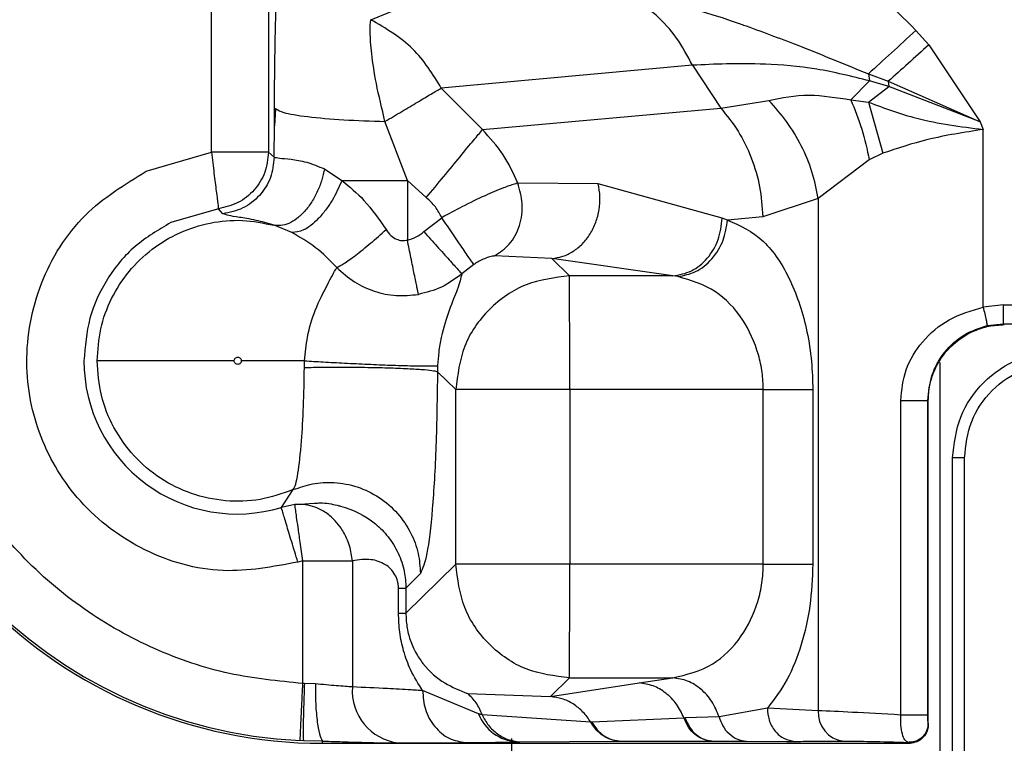
# Model space of a CAD drawing. Units: inches. Extents: x 0.3 to 16.7, y 0.3 to 10.7.
# Drawn here: x 7.2 to 7.3, y 5.9 to 5.9 of the extents above; entities that cross this region are included whole.
import ezdxf

# ---------------------------------------------------------------- set-up
doc = ezdxf.new("R2010")
doc.units = ezdxf.units.IN
doc.header["$MEASUREMENT"] = 0
doc.styles.add('SLDTEXTSTYLE0', font='TXT', dxfattribs={"width": 0.75})
doc.dimstyles.new('SLDDIMSTYLE0', dxfattribs={"dimtxt": 0.125, "dimasz": 0.13, "dimexe": 0, "dimexo": 0.0625, "dimgap": 0.03125, "dimtad": 0, "dimtih": 1, "dimtoh": 1, "dimlfac": 24, "dimrnd": 1e-09, "dimzin": 12, "dimdsep": 46, "dimtxsty": 'SLDTEXTSTYLE0', "dimsah": 1, "dimcen": 0.09, "dimadec": 0, "dimazin": 3, "dimtfac": 1, "dimtofl": 0, "dimtmove": 0, "dimatfit": 3, "dimfxl": 0, "dimfrac": 2, "dimtolj": 1, "dimtzin": 12, "dimarcsym": 0})

# ---------------------------------------------------------------- blocks, each defined once
blk = doc.blocks.new('_D')
at = {"color": 7, "linetype": 'Continuous', "lineweight": 0}
for p, q in [((8.687194702069924, 5.937053982875441), (8.687194702069924, 3.82139260757522)), ((5.317249866732607, 5.889739787366433), (5.317249866732607, 3.82139260757522)), ((5.317249866732607, 3.94639260757522), (6.993868153132421, 3.94639260757522)), ((8.687194702069924, 3.94639260757522), (7.409493145130381, 3.94639260757522))]:
    blk.add_line(p, q, dxfattribs=at)
at = {"color": 7, "linetype": 'Continuous', "lineweight": 18}
for points in [[(5.317249866732607, 3.94639260757522), (5.447249866732607, 3.92639260757522), (5.447249866732607, 3.96639260757522)], [(8.687194702069924, 3.94639260757522), (8.557194702069923, 3.96639260757522), (8.557194702069923, 3.92639260757522)]]:
    blk.add_solid(points, dxfattribs=at)
at = {"color": 7, "linetype": 'Continuous', "lineweight": 18, "insert": (6.99386815313242, 4.008307335813391), "char_height": 0.125, "attachment_point": 1, "style": 'SLDTEXTSTYLE0'}
blk.add_mtext('80.88', dxfattribs=at)

msp = doc.modelspace()

# ---------------------------------------------------------------- linework, layer by layer
at = {"color": 7, "linetype": 'Continuous', "lineweight": 25}
for p, q in [((7.234230942786237, 5.893022386259626), (7.234230953283289, 6.068822478756542)), ((7.236692082440474, 6.068822521400415), (7.236692082440652, 5.893022394665999)), ((7.241097417915558, 5.898730866879976), (7.24364976610868, 5.899773617733356)), ((7.264602266953216, 5.898268351182307), (7.26516425089837, 5.897646475367757)), ((7.26516425089837, 5.897646475367757), (7.267368800105486, 5.89433579734599)), ((7.254972548331068, 5.89676656977017), (7.244143271340546, 5.895786382732377)), ((7.254972548331068, 5.89676656977017), (7.256189077553391, 5.894921655484811)), ((7.262553986593021, 5.896396085741878), (7.26259654008306, 5.896092366491289)), ((7.262553986593021, 5.896396085741878), (7.263411612900873, 5.89607512811432)), ((7.244143271340546, 5.895786382732377), (7.245914946267035, 5.893991716455893)), ((7.261792804771453, 5.895282494509729), (7.262596551236583, 5.896092375132605)), ((7.262562448803634, 5.895176101520547), (7.263434004729999, 5.895849531770812)), ((7.263434007001854, 5.895849533539455), (7.26259654008306, 5.896092366491289)), ((7.263411604265047, 5.896075120330732), (7.267368800105473, 5.894335797345998)), ((7.263411612900873, 5.89607512811432), (7.263434007001854, 5.895849533539455)), ((7.267368800105486, 5.89433579734599), (7.263433995940719, 5.895849524920316)), ((7.236944239108972, 5.89416198975724), (7.236947555433717, 5.89492395844977)), ((7.236947563771416, 5.894923958449336), (7.237040379841653, 5.894879906470806)), ((7.236988889332712, 5.894895608589806), (7.236956019308662, 5.894162001475451)), ((7.245914946267041, 5.893991716455893), (7.256189079424481, 5.894921653427152)), ((7.256189083072242, 5.894921662188042), (7.258262592135885, 5.895251575830936)), ((7.261792804734062, 5.89528249447823), (7.262562448803634, 5.895176101520547)), ((7.262562432599323, 5.895176088912612), (7.263183335652871, 5.892977227537508)), ((7.242679675075328, 5.891800718621718), (7.241713816097976, 5.89434327139904)), ((7.267368800105486, 5.89433579734599), (7.267506383090141, 5.894000916665134)), ((7.26750638245872, 5.886344989915889), (7.267506383090141, 5.894000916665134)), ((7.231422387611867, 5.892201340789643), (7.234230942786237, 5.893022386259626)), ((7.236692082440646, 5.893022394678566), (7.236938348978136, 5.892808655678412)), ((7.263183328268171, 5.892977227536632), (7.262593443826604, 5.892692527022983)), ((7.262593443826604, 5.892692527022983), (7.260396346674841, 5.891024811782539)), ((7.23910339761664, 5.892300062093353), (7.239856957757576, 5.891800718621626)), ((7.243495354461836, 5.891061167164191), (7.242679675066101, 5.891800718621606)), ((7.242679675066101, 5.891800718621606), (7.242679679902383, 5.889235007883006)), ((7.250908091086765, 5.891657648062944), (7.24743866593415, 5.891690031568896)), ((7.25625547287953, 5.890178101167208), (7.250908091086765, 5.891657648062944)), ((7.260396346674841, 5.891024811782539), (7.258005758857035, 5.890232774325817)), ((7.260396346674841, 5.891024811782539), (7.260396348165562, 5.868949560574484)), ((7.234534429089797, 5.890583462165487), (7.232487540856345, 5.889985080239018)), ((7.234722314531142, 5.890363323546922), (7.234534417193752, 5.890583559333447)), ((7.258005758857035, 5.890232774325817), (7.256482313680324, 5.890094881063376)), ((7.237699967315769, 5.889556818628447), (7.236934096420336, 5.889871971224601)), ((7.243391872293287, 5.889594865146425), (7.244161963440348, 5.890198117224298)), ((7.256482313680277, 5.890094881063375), (7.25625547287953, 5.890178101167208)), ((7.248901647956575, 5.888442273595916), (7.246439312628399, 5.88855378987835)), ((7.245540214637897, 5.88817899366007), (7.245026397071656, 5.887777230952004)), ((7.248901647956672, 5.888442273596006), (7.249670240227844, 5.887688037324519)), ((7.25412729219654, 5.887688037353338), (7.248901647956672, 5.888442273596006)), ((7.25412729219654, 5.887688037353335), (7.249670240227296, 5.887688037353331)), ((7.254352822361702, 5.887658421665408), (7.25412729219654, 5.887688037353335)), ((7.268385575451997, 5.88644032133072), (7.26750638245872, 5.886344989915889)), ((7.268385575451997, 5.88644032133072), (7.465705909620273, 5.886440321331114)), ((7.267680792720484, 5.885544234638981), (7.26838424766737, 5.885620392421266)), ((7.268384247666202, 5.885620392421281), (7.465704581841122, 5.88562039242148)), ((7.26838424766737, 5.885620392421282), (7.268414945867575, 5.885587613265868)), ((7.238237882854262, 5.883741975205079), (7.238245915899389, 5.884029214313863)), ((7.243983568907801, 5.883822314930804), (7.243977761546751, 5.883560728063697)), ((7.244767714011465, 5.882785503595405), (7.243977761545018, 5.88356072784141)), ((7.244767714011473, 5.875266364985931), (7.244767714011465, 5.882785503595405)), ((7.249677708091244, 5.882785502936625), (7.249677708091252, 5.875266362586625)), ((7.258025882190179, 5.882785502936634), (7.249677708091244, 5.882785502936625)), ((7.258025882190186, 5.875266362486125), (7.258025882190179, 5.882785502936634)), ((7.26015889248527, 5.882785502936638), (7.260158892485641, 5.875266362486129)), ((7.263948008788973, 5.868762454701529), (7.2639480084073, 5.882321553473987)), ((7.265135234770097, 5.882307897625954), (7.265122445813889, 5.882321553555351)), ((7.265122445813918, 5.868762447851168), (7.265122445813905, 5.882321553555347)), ((7.265135234767775, 5.868400034956892), (7.265135234767761, 5.882307897623455)), ((7.266187164651918, 5.866394699878233), (7.266187168662021, 5.879846108110287)), ((7.266680107876783, 5.879846143447412), (7.266697015015352, 5.879846143447436)), ((7.266680107876783, 5.879846143447412), (7.266680107876797, 5.866394699878235)), ((7.266697015015366, 5.866394699878259), (7.266697015015352, 5.879846143447436)), ((7.237248824042967, 5.877707733848105), (7.237761770032172, 5.878475637624136)), ((7.237830329420309, 5.877834098292011), (7.237248826585182, 5.877707725433755)), ((7.238174598553924, 5.875403933687172), (7.237955409752826, 5.875355424772359)), ((7.238174594976456, 5.870119204198984), (7.238174598553924, 5.875403933687172)), ((7.240307607262285, 5.875403958905485), (7.240307601437007, 5.86997036615601)), ((7.244767714015704, 5.875266364985931), (7.242618115618392, 5.873156860331603)), ((7.258025882190186, 5.875266362586633), (7.249677708091252, 5.875266362586625)), ((7.243245798349747, 5.874867730793097), (7.242618115831548, 5.874234087858926)), ((7.242296129495019, 5.873156837410301), (7.242296130920952, 5.874234108227575)), ((7.242618115831549, 5.874234087858926), (7.242618115831549, 5.873156860331597)), ((7.248844039870715, 5.869553034351209), (7.249670240223367, 5.870363829619265)), ((7.24967024022778, 5.870363829619275), (7.254127935832583, 5.870363829619147)), ((7.252674956291867, 5.8701442844688), (7.254127935832587, 5.870363829619125)), ((7.238240078298846, 5.870113496176429), (7.238174594976456, 5.870119204198984)), ((7.238721903915046, 5.870103835488191), (7.238240078298846, 5.870113496176429)), ((7.248844039870715, 5.869553034351209), (7.252674956291866, 5.87014428446881)), ((7.245744973360357, 5.868810258245253), (7.243337641178373, 5.869816344056709)), ((7.24527878882028, 5.869687920129148), (7.248844039870709, 5.8695530343512)), ((7.258199861220289, 5.869061176706372), (7.256119022689608, 5.868686903302971)), ((7.26039634816556, 5.868949560574484), (7.258199859662281, 5.869061185432392)), ((7.245901509377785, 5.86877122957736), (7.245744973361671, 5.868810258245929)), ((7.250588783899641, 5.868455974573966), (7.245901675702709, 5.868771319278038)), ((7.254606485062747, 5.868632010148792), (7.250633958952573, 5.868458012341096)), ((7.254654330976968, 5.868633459052935), (7.254607512218727, 5.868632499974309)), ((7.256119016494258, 5.868686900946238), (7.254655350321018, 5.868633945051794)), ((7.250633173201166, 5.868457412771981), (7.250589182868369, 5.868456278594086)), ((7.265135234767762, 5.868400034956892), (7.265131957587007, 5.868403689249593)), ((7.24717576497403, 5.867748359659614), (7.247175764974033, 5.866394699898081)), ((7.238202767371416, 5.867655704066014), (7.238053843877823, 5.867662190516609)), ((7.239022772749371, 5.867641238469035), (7.238202767371416, 5.867655704066014)), ((7.239016535885737, 5.867542993842587), (7.239022772712729, 5.867641238471331)), ((7.239016535885525, 5.86754299383897), (7.26431303560314, 5.867542993841503)), ((7.242289397184232, 5.867559718067874), (7.245183520725558, 5.867571035777052)), ((7.245552618112577, 5.86757665125227), (7.247393911699366, 5.867604664830449)), ((7.247393911699366, 5.867604664830449), (7.247525149557107, 5.867607112416081)), ((7.247525149557107, 5.867607112416081), (7.251808164474496, 5.867632117363945)), ((7.251808227106936, 5.86763320878867), (7.251854965101153, 5.867630939917516)), ((7.25580954481905, 5.867630969419299), (7.2558579580415, 5.867628378822329)), ((7.255858026607179, 5.867629658451286), (7.257300682040186, 5.867629657115072)), ((7.257300682040186, 5.867629657115072), (7.259034544248188, 5.867627063476152)), ((7.264275758216288, 5.867584561847776), (7.26431303560314, 5.867542993841493)), ((7.264313035603142, 5.867542993841512), (7.264349758997743, 5.867543577065629))]:
    msp.add_line(p, q, dxfattribs=at)
at = {"color": 8, "linetype": 'Continuous', "lineweight": 25}
for p, q in [((7.236938348978136, 5.892808655678412), (7.236944239108972, 5.89416198975724)), ((7.2656395941274, 5.883952347852604), (7.265639594127418, 5.866394699878233)), ((7.237830326605025, 5.877834117925398), (7.238677003439302, 5.877888854727371)), ((7.245183520725558, 5.867571035777052), (7.245552618112577, 5.86757665125227)), ((7.259034544248188, 5.867627063476152), (7.25937924448202, 5.86762654784813))]:
    msp.add_line(p, q, dxfattribs=at)
at = {"color": 7, "linetype": 'Continuous', "lineweight": 25}
msp.add_circle((7.212678623803885, 5.910640092891065), 0.01413449254009224, dxfattribs=at)
for centre, radius, start, end in [((7.239016550661472, 5.888048229601083), 0.0205052357597033, 179.9999620432201, 269.9999587131115), ((7.239022658549664, 5.888048230517501), 0.02040904771875289, 179.9999644370753, 267.279154766361), ((6.354259484021902, 5.883872815796622), 0.8954188842345481, 359.93042537923, 0.2441279253567931), ((7.235339564017202, 5.884029207979228), 0.006603507333930932, 179.9999450374329, 286.8057683636665), ((6.354259599435391, 5.874179050684284), 0.8954187688204952, 359.7558720746403, 0.06957459514813763), ((7.242575338033645, 5.869814731876809), 0.002273070475653477, 176.0741372614575, 262.7733346960122), ((7.24753409299758, 5.869526852566513), 0.001927292528890919, 201.8275341756597, 265.8289175792528), ((7.261628206416288, 5.868860561945525), 0.001235069015898695, 175.8677052454888, 262.9802533433543)]:
    msp.add_arc(centre, radius, start, end, dxfattribs=at)
for points, knots in [([(7.252304316244818, 5.905716301513807), (7.253273236239266, 5.905472413571953), (7.255343054995366, 5.904951417164276), (7.258426677603983, 5.903405151322555), (7.261648786737644, 5.901232415226541), (7.263585109680823, 5.899289153448912), (7.264602266953216, 5.898268351182307)], [0, 0, 0, 0, 0.2048169562820938, 0.4375324898951976, 0.7045338328494264, 1, 1, 1, 1]), ([(7.236947555433717, 5.89492395844977), (7.236958684247654, 5.89610843837821), (7.236979326802707, 5.898305500192234), (7.237072492418491, 5.901017305962768), (7.237192332529256, 5.902988033882004), (7.237289483754486, 5.903617334992232), (7.23733819587207, 5.903932869763977)], [0, 0, 0, 0, 0.290532029167741, 0.5389005011472727, 0.7688023701883092, 1, 1, 1, 1]), ([(7.251214828324108, 5.900152332817021), (7.253147342105466, 5.899695390912556), (7.255119542903245, 5.899229065033166), (7.257100338413543, 5.898528638880046), (7.257999809706009, 5.89820868005254), (7.259818545726135, 5.897518872804066), (7.261585226760547, 5.896793702654256), (7.262553963833423, 5.896396064826837)], [0, 0, 0, 0, 0.5020618628726077, 0.5123724425894927, 0.5328681867482178, 0.7438542121622956, 1, 1, 1, 1]), ([(7.24171381746305, 5.894343272223573), (7.241581268241607, 5.894898087438469), (7.241338137740671, 5.895915766000861), (7.241122646208567, 5.897270352100664), (7.241061436340579, 5.898271272832466), (7.241085514201362, 5.898578818147354), (7.241097418229737, 5.898730867708055)], [0, 0, 0, 0, 0.2964264919773359, 0.5437249702434284, 0.7744188759353451, 1, 1, 1, 1]), ([(7.244143271340542, 5.895786382732371), (7.243771365121224, 5.896385152647657), (7.242994692788197, 5.897635596987907), (7.241747432801189, 5.898355622499789), (7.241097417915558, 5.898730866879976)], [0, 0, 0, 0, 0.4788457158878235, 1, 1, 1, 1]), ([(7.264602269637839, 5.898268353638457), (7.264244325622847, 5.897941025483751), (7.263528438409355, 5.897286369920994), (7.262878810020431, 5.896692852792249), (7.262553996196431, 5.89639609456634)], [0, 0, 0, 0, 0.5000005702665206, 1, 1, 1, 1]), ([(7.265164250898664, 5.897646475367757), (7.26486228650256, 5.897375671619812), (7.264258357971907, 5.896834064358482), (7.263693855419175, 5.896328101600274), (7.263411604265047, 5.896075120330732)], [0, 0, 0, 0, 0.5000002165433421, 1, 1, 1, 1]), ([(7.262596551236583, 5.896092375132605), (7.261832716693264, 5.896283932167893), (7.2602600169919, 5.896678339169814), (7.25741286519055, 5.896887656150763), (7.255929585106566, 5.896814063025491), (7.254972566205509, 5.896766580414058)], [0, 0, 0, 0, 0.250960797757687, 0.5167165784000949, 1, 1, 1, 1]), ([(7.241713816957594, 5.89434327191769), (7.241958858394003, 5.894488965133824), (7.242458445443255, 5.894786002422746), (7.243135510221692, 5.895188300787849), (7.243728885206408, 5.895540662075657), (7.244005671464339, 5.895704789409144), (7.244143257851964, 5.895786374698435)], [0, 0, 0, 0, 0.2419665812980097, 0.4933180777084401, 0.7481358508038866, 1, 1, 1, 1]), ([(7.258262592135885, 5.895251575830936), (7.258815402770963, 5.895368490615548), (7.259832139697738, 5.895583521896166), (7.261178482712553, 5.895376813405037), (7.261792804771453, 5.895282494509729)], [0, 0, 0, 0, 0.5437105907334613, 1, 1, 1, 1]), ([(7.260396397068035, 5.89102481178548), (7.260318669340797, 5.891409687009227), (7.260162079685383, 5.892185053545793), (7.259686022299052, 5.893307700417258), (7.259062805611971, 5.894358989869711), (7.25852755233432, 5.894956019426019), (7.258262585284827, 5.895251567658231)], [0, 0, 0, 0, 0.248863831915244, 0.501359078274017, 0.7531572074328706, 1, 1, 1, 1]), ([(7.26179280460053, 5.895282494367822), (7.261965104016059, 5.894865130747407), (7.262309702252553, 5.894030404946802), (7.262498863440326, 5.893138485817955), (7.262593443871025, 5.892692527022983)], [0, 0, 0, 0, 0.5000008626926764, 1, 1, 1, 1]), ([(7.262562429884808, 5.895176086795028), (7.263245924399548, 5.89492101632775), (7.2647943593775, 5.894343162336449), (7.266534408731638, 5.894123575628357), (7.267506383090141, 5.894000916665134)], [0, 0, 0, 0, 0.441409890937085, 1, 1, 1, 1]), ([(7.243495360944642, 5.891061161821674), (7.243747125198197, 5.891366562605796), (7.24426209486656, 5.891991242790912), (7.244971421358047, 5.892850765231702), (7.245564203925786, 5.893568331933237), (7.245799777119583, 5.893852694650521), (7.245914946844245, 5.89399171715697)], [0, 0, 0, 0, 0.2444456877210412, 0.4999999521791475, 0.7555542423542528, 1, 1, 1, 1]), ([(7.24743866593415, 5.891690031568896), (7.247246539626953, 5.892111000861649), (7.246857241961421, 5.892963993693912), (7.246231746838686, 5.893646195235293), (7.245914946267041, 5.893991716455893)], [0, 0, 0, 0, 0.4935203167364129, 1, 1, 1, 1]), ([(7.267506383090141, 5.894000916665134), (7.266687359085788, 5.893873656125908), (7.265138031593193, 5.893632920505096), (7.263809537803286, 5.893187285596955), (7.263183328268171, 5.892977227536632)], [0, 0, 0, 0, 0.5286319440317684, 0.9999999999999999, 0.9999999999999999, 0.9999999999999999, 0.9999999999999999]), ([(7.236938369054083, 5.892808655678679), (7.236994673196101, 5.892792993731248), (7.23710308699238, 5.892762836603952), (7.237622916572328, 5.892726270806611), (7.238297939752585, 5.892629957580615), (7.238840885655878, 5.8924075804566), (7.23910339761664, 5.892300062093353)], [0, 0, 0, 0, 0.2808956246004465, 0.5408653773939123, 0.7780104255267554, 1, 1, 1, 1]), ([(7.237955409752826, 5.875355424772359), (7.236881540976648, 5.875150877434223), (7.234654266368046, 5.874726632775476), (7.231258799589598, 5.87569430517713), (7.228479421692, 5.877781927165493), (7.226703855137957, 5.880681690965922), (7.226060085122044, 5.884020378494173), (7.226705221864908, 5.887436066686119), (7.228560450954669, 5.890440019394435), (7.23049139369307, 5.891628379293846), (7.231422387611867, 5.892201340789643)], [0, 0, 0, 0, 0.1205361894395097, 0.250000000104187, 0.3794638107688628, 0.5000000002083735, 0.6205361895905314, 0.7500000001041471, 0.8794638106177917, 1, 1, 1, 1]), ([(7.23910339921616, 5.892300062151769), (7.239069670152219, 5.892143088481092), (7.238999789870881, 5.891817868537593), (7.238814098604436, 5.891332902776493), (7.238565307986479, 5.890867393626108), (7.238258905593976, 5.890459698733389), (7.237917763304691, 5.890142603095117), (7.237568608691592, 5.889938836637833), (7.237234216144423, 5.889841674530007), (7.237031797485737, 5.88986210779895), (7.236934096175266, 5.889871970314419)], [0, 0, 0, 0, 0.1148857903586096, 0.2380217656124789, 0.3673450003152543, 0.4999995182434422, 0.6326541041651532, 0.7619775361539981, 0.8851138191002932, 1, 1, 1, 1]), ([(7.239856962463536, 5.891800717798248), (7.239725708516066, 5.891506363513369), (7.239523312718524, 5.891052464248652), (7.239150972663422, 5.890511200436365), (7.238839248701953, 5.890142394841545), (7.238518497725649, 5.889853241969325), (7.238114949808371, 5.889587355331471), (7.237863213061309, 5.889568823328552), (7.237699961672448, 5.889556805316677)], [0, 0, 0, 0, 0.2384718247936255, 0.367727570108496, 0.5000017359105419, 0.6322756195519869, 0.7615305809462702, 1, 1, 1, 1]), ([(7.239856958802282, 5.891800718621601), (7.24018519008647, 5.891530985917476), (7.240901743249271, 5.890942139480335), (7.241457416774832, 5.890126227131913), (7.241758553101547, 5.889684059498902)], [0, 0, 0, 0, 0.4580696886536906, 1, 1, 1, 1]), ([(7.247438624998485, 5.891690013013627), (7.247438232608004, 5.891689900355878), (7.247437128340012, 5.891689583313666), (7.247433644874054, 5.891688557203433), (7.247421918475519, 5.891685082627323), (7.247377647972091, 5.891671776659239), (7.247197831659583, 5.891616113034499), (7.246778979913223, 5.891471818122525), (7.246021179130294, 5.891153559346876), (7.245098251278709, 5.890701866191432), (7.24445449689261, 5.890355508350686), (7.244161963511083, 5.890198117220529)], [0, 0, 0, 0, 0.0005756965251905356, 0.001620129121422176, 0.005115359356046244, 0.01773310869071017, 0.06550301468810758, 0.2515300030718237, 0.5005136079905845, 0.7730245471928571, 1, 1, 1, 1]), ([(7.246439314040096, 5.888553790393365), (7.246663694135241, 5.88870365690933), (7.247129999620347, 5.889015108682196), (7.247556304357676, 5.889836184544915), (7.247695575602584, 5.8907901059395), (7.247522099433206, 5.891397664083069), (7.247438624998485, 5.891690013013627)], [0, 0, 0, 0, 0.2405935251256017, 0.5000001465138213, 0.7594066938399738, 1, 1, 1, 1]), ([(7.244161963440348, 5.890198117224298), (7.244077943600598, 5.890358048848442), (7.243906367952078, 5.89068464280783), (7.243634228448536, 5.890933946428865), (7.243495354461836, 5.891061167164191)], [0, 0, 0, 0, 0.4896955976891323, 1, 1, 1, 1]), ([(7.236934096420261, 5.889871971224617), (7.236666079380463, 5.889949566932181), (7.236066662131377, 5.890123108904), (7.235093667196904, 5.890253127290404), (7.234873714520024, 5.890318377854436), (7.234722317865185, 5.890363290775074)], [0, 0, 0, 0, 0.201324395920689, 0.4502598628331662, 1, 1, 1, 1]), ([(7.232487540856345, 5.889985080239018), (7.231950894943691, 5.88967233125239), (7.230877603089955, 5.889046833262563), (7.22968699953797, 5.887589662139504), (7.228886959222538, 5.885886482025337), (7.228786357530583, 5.884648303561929), (7.228736056683274, 5.884029214313825)], [0, 0, 0, 0, 0.2499999801339349, 0.4999999735114533, 0.7499999801332566, 1, 1, 1, 1]), ([(7.245540214556818, 5.888178993821323), (7.2455038039185, 5.888231786551489), (7.245428452663242, 5.888341040293536), (7.245100656246311, 5.888820758986936), (7.244658632253016, 5.889468819111994), (7.244323771745613, 5.889960521287726), (7.244161963440024, 5.890198117224396)], [0, 0, 0, 0, 0.241606564671371, 0.5000010647406548, 0.7583949772443094, 1, 1, 1, 1]), ([(7.25435282213486, 5.887658422201608), (7.25460855530292, 5.887709555472203), (7.255140280483999, 5.887815872723787), (7.2558375024858, 5.888386071008789), (7.256342051463611, 5.889184526064065), (7.256436631610141, 5.889798379248631), (7.256482315473628, 5.890094881063372)], [0, 0, 0, 0, 0.239441436743227, 0.4978511089349006, 0.7574533109627826, 1, 1, 1, 1]), ([(7.256482313680324, 5.890094881063376), (7.257015910813587, 5.88986168495459), (7.258021899333952, 5.889422041272476), (7.259221828964876, 5.887632171557027), (7.259862342208571, 5.885704662005915), (7.26012341191691, 5.88404532003113), (7.260147455224477, 5.883191608512923), (7.26015889248527, 5.882785502936638)], [0, 0, 0, 0, 0.2872361397248852, 0.5415251341980822, 0.7729693666273161, 0.8920028554921838, 1, 1, 1, 1]), ([(7.239632920194496, 5.888052010296767), (7.239337025441965, 5.888353403987161), (7.238738681302583, 5.888962867814253), (7.238048724716218, 5.889357394393667), (7.237699967315977, 5.889556818628296)], [0, 0, 0, 0, 0.4945226886245612, 1, 1, 1, 1]), ([(7.239632916930943, 5.888052009582465), (7.239722969029694, 5.888095094748251), (7.239911046294311, 5.888185079770685), (7.240437729136262, 5.888563608140171), (7.24108814128134, 5.889085619007923), (7.241538553690488, 5.889487677056514), (7.241758554482063, 5.88968405949881)], [0, 0, 0, 0, 0.2346228824502749, 0.4900188952750759, 0.7509032956271179, 1, 1, 1, 1]), ([(7.241758553101547, 5.889684059498902), (7.241822779284128, 5.889595881131982), (7.241943946549235, 5.889429526366187), (7.242186273029845, 5.889268146090322), (7.242440079604808, 5.889191155636328), (7.242600953835488, 5.889220599241029), (7.242679679902383, 5.889235007883006)], [0, 0, 0, 0, 0.2965805105066917, 0.5595202438968658, 0.7844450376028024, 1, 1, 1, 1]), ([(7.242679679902383, 5.889235007883006), (7.242809665827261, 5.889270712053767), (7.243071307932337, 5.889342579176355), (7.243284563716437, 5.88951041268787), (7.243391872293287, 5.889594865146425)], [0, 0, 0, 0, 0.4968081297158978, 1, 1, 1, 1]), ([(7.24339186486085, 5.889594858479283), (7.243583693943366, 5.889381126209693), (7.243980606092312, 5.888938894336873), (7.244504504018524, 5.88835593339173), (7.244893211549833, 5.887924062077809), (7.244983006714484, 5.887825066896973), (7.245026396763651, 5.887777231294906)], [0, 0, 0, 0, 0.2416979948700028, 0.5000955500670494, 0.7584404600647726, 1, 1, 1, 1]), ([(7.243157135567076, 5.886891504405804), (7.243139137786525, 5.886978325034246), (7.243102263977538, 5.887156202926477), (7.242985487870929, 5.887728092750068), (7.242839229789115, 5.888447339505788), (7.242731692547208, 5.888978231031324), (7.242679679898506, 5.889235007883023)], [0, 0, 0, 0, 0.2462683475774292, 0.5045539910959493, 0.7603671178874635, 1, 1, 1, 1]), ([(7.246439312628399, 5.88855378987835), (7.246376579291831, 5.888543347214604), (7.246263501125713, 5.888524524092317), (7.24602530594104, 5.888443495188379), (7.245815348200666, 5.888345013712414), (7.245653438741866, 5.888253524245011), (7.245577147476029, 5.888203304967759), (7.245540214637897, 5.88817899366007)], [0, 0, 0, 0, 0.3208239113554747, 0.5782918863691059, 0.8020120443093859, 0.9041534173105554, 1, 1, 1, 1]), ([(7.238174594976456, 5.870119204198984), (7.237112097929986, 5.870224983657762), (7.23492737497592, 5.870442489026297), (7.231722085321524, 5.871539437647209), (7.228663342052393, 5.873247321145938), (7.225950977505532, 5.875579208007363), (7.223750475451109, 5.878399210742689), (7.222189714678395, 5.88153558147409), (7.221246155636204, 5.884789333202512), (7.221132602098597, 5.886981921107181), (7.221077377568593, 5.888048243117716)], [0, 0, 0, 0, 0.1170238558133618, 0.2406262726260383, 0.3690392513617676, 0.5000000000000342, 0.6309607486382948, 0.7593737273740119, 0.8829761441866706, 1, 1, 1, 1]), ([(7.238245915899333, 5.884029207507622), (7.23828019616839, 5.884376941617238), (7.238357690401593, 5.885163031952168), (7.238729364098884, 5.886342006852741), (7.239299670338753, 5.887437513355713), (7.239515353469713, 5.887835222827768), (7.239632920194564, 5.888052010296788)], [0, 0, 0, 0, 0.1720973293600265, 0.3890445128510093, 0.666974253696318, 1, 1, 1, 1]), ([(7.239632895704035, 5.888051987259229), (7.239879054986542, 5.887830844939741), (7.240359998524506, 5.88739877929328), (7.241250543312121, 5.886998418021734), (7.242196596146358, 5.886793117810118), (7.242836796567708, 5.886858693091932), (7.243157143431846, 5.886891505997381)], [0, 0, 0, 0, 0.2559432344349268, 0.500059325138923, 0.749837047734817, 1, 1, 1, 1]), ([(7.245026381375126, 5.887777248450655), (7.244745077758887, 5.887566271816293), (7.244183365731626, 5.887144989948053), (7.243498857117471, 5.886975894868875), (7.243157148263984, 5.886891482073415)], [0, 0, 0, 0, 0.5007968542386271, 1, 1, 1, 1]), ([(7.245026397071656, 5.887777230952004), (7.244980426270749, 5.887581940767406), (7.244898440138418, 5.887233652580078), (7.244512256579936, 5.886332385366631), (7.244195746590278, 5.885349288995176), (7.244027285049533, 5.884454169804759), (7.243997046882753, 5.884017119957671), (7.243983568907801, 5.883822314930804)], [0, 0, 0, 0, 0.3439720051722044, 0.6134531872103983, 0.8347950258349107, 0.9263636410236658, 1, 1, 1, 1]), ([(7.258025882190179, 5.882785502936634), (7.25801619115543, 5.883033515447043), (7.257996137530985, 5.883546726870852), (7.257755985027135, 5.88462243741421), (7.257143515638892, 5.885951652282402), (7.255924804931091, 5.887196412249546), (7.254904565310801, 5.887496263100432), (7.254352822361702, 5.887658421665408)], [0, 0, 0, 0, 0.09201948738205759, 0.1904156046787387, 0.4168205877579346, 0.6846180815130497, 1, 1, 1, 1]), ([(7.2639480084073, 5.882321553473987), (7.263996197813864, 5.882771030987334), (7.264095341834067, 5.883695777956471), (7.264855950439831, 5.884911433553666), (7.265996462573885, 5.885896491393047), (7.266997196601151, 5.886193744073467), (7.26750638245872, 5.886344989915889)], [0, 0, 0, 0, 0.2289085128626658, 0.4709522661161813, 0.7308139658170696, 1, 1, 1, 1]), ([(7.267506382458391, 5.88634498991585), (7.267528089866268, 5.886245992426911), (7.267573206415106, 5.886040236628241), (7.267631414726561, 5.88577361028352), (7.267671997451399, 5.885586663473593), (7.267677936664718, 5.885558012441752), (7.267680792758045, 5.885544234519245)], [0, 0, 0, 0, 0.2406972571771728, 0.5002637634384745, 0.75968310045159, 0.9999999999999999, 0.9999999999999999, 0.9999999999999999, 0.9999999999999999]), ([(7.265122445813889, 5.882321553555351), (7.265155696963692, 5.882684382706291), (7.265206988090156, 5.883244060070086), (7.265463747315416, 5.883811343291915), (7.265657158264816, 5.884143767168779), (7.265989098495373, 5.88460935724421), (7.266628990048134, 5.885203036611515), (7.267341863576738, 5.88543428820289), (7.267680792720484, 5.885544234638981)], [0, 0, 0, 0, 0.2408987992361044, 0.371595293677258, 0.4204536889320446, 0.5045116138932393, 0.7644246171298923, 1, 1, 1, 1]), ([(7.265135234770097, 5.882307897625954), (7.265148519665527, 5.882531469764373), (7.265174739146276, 5.882972718655711), (7.265440724295988, 5.883793451937347), (7.266037061874029, 5.884685807281179), (7.266929418605735, 5.885282137713598), (7.267750153232059, 5.885548112317502), (7.268191385773672, 5.88557432967147), (7.268414945867575, 5.88558761326586)], [0, 0, 0, 0, 0.1304323327721335, 0.257425288487239, 0.5000002188579594, 0.7425838940552311, 0.8695745136875008, 1, 1, 1, 1]), ([(7.235211921868519, 5.884029212925025), (7.235214243257956, 5.884049426805587), (7.235218886035224, 5.884089854552729), (7.235254600671734, 5.884141264131927), (7.235305650942136, 5.884175614877522), (7.235366364143569, 5.884187677184062), (7.235427077262496, 5.88417561468024), (7.235478127309888, 5.884141263833027), (7.235513841650461, 5.884089854310674), (7.235518484269685, 5.884049426715591), (7.235520805578492, 5.884029212925041)], [0, 0, 0, 0, 0.1250003026219919, 0.2500005187804951, 0.3750006484756475, 0.5000006917073588, 0.6250006484757016, 0.7500005187805083, 0.8750003026219364, 0.9999999999999999, 0.9999999999999999, 0.9999999999999999, 0.9999999999999999]), ([(7.235520805578499, 5.884029214313863), (7.23551848412829, 5.88400900071768), (7.235513841226267, 5.88396857351133), (7.235478127013502, 5.883917164594933), (7.235427077399036, 5.883882814079554), (7.235366364856072, 5.883870751514252), (7.235305652122134, 5.8838828133363), (7.235254601975758, 5.883917163290985), (7.235218887004751, 5.883968571943054), (7.235214243581132, 5.884008999259707), (7.235211921868519, 5.884029212925025)], [0, 0, 0, 0, 0.1249996973743353, 0.2499994812131801, 0.3749993515164938, 0.4999993082842376, 0.6249993515164293, 0.7499994812131255, 0.8749996973742656, 1, 1, 1, 1]), ([(7.238245919678322, 5.884029207507632), (7.238508421919781, 5.88401291435459), (7.239058338408037, 5.883978781794601), (7.239997153972605, 5.883928236494092), (7.240994935840619, 5.883880665296241), (7.241965684805429, 5.883841569494948), (7.242806311387773, 5.883815347577426), (7.243435390267429, 5.883804254649425), (7.243843267470338, 5.883806238658647), (7.243938239295718, 5.883817116850438), (7.243983574019977, 5.883822309546518)], [0, 0, 0, 0, 0.1117770562522406, 0.2341619861988191, 0.3648030612296115, 0.5000006241340322, 0.6351980709731045, 0.7658388369977812, 0.8882233576689802, 1, 1, 1, 1]), ([(7.237761768264406, 5.878475636866447), (7.237797370580876, 5.878538196435196), (7.237867462513526, 5.878661360361425), (7.237991886771725, 5.879284087482708), (7.238110512597515, 5.880400556602009), (7.238211549129709, 5.882043340880355), (7.238229080756286, 5.883174203421291), (7.238237882854272, 5.88374197520505)], [0, 0, 0, 0, 0.150617858954379, 0.296528368729601, 0.567237552904513, 0.7827231006094061, 1, 1, 1, 1]), ([(7.23823788263323, 5.883741975227101), (7.238501361799792, 5.883746590194734), (7.239053429193139, 5.883756259927583), (7.239995533933987, 5.88375816179936), (7.24099639778789, 5.883748547755612), (7.241969229628606, 5.883725591932595), (7.242810212917008, 5.883691272607686), (7.243437608494403, 5.883649470805695), (7.243842178937537, 5.88360504469169), (7.24393395880711, 5.883575043984287), (7.243977761573529, 5.883560725877441)], [0, 0, 0, 0, 0.1117241825598882, 0.2340954658553175, 0.3647587072141812, 0.5000002123870505, 0.6352416853428643, 0.7659048352867325, 0.8882759817884964, 1, 1, 1, 1]), ([(7.243977761545018, 5.88356072784141), (7.243962972904623, 5.88246748425639), (7.243933516729599, 5.88028994977542), (7.243765364514996, 5.877530158097951), (7.243530234674405, 5.875510692786152), (7.243340478012894, 5.875081752068305), (7.243245798349747, 5.874867730793097)], [0, 0, 0, 0, 0.2523784213819461, 0.5026900887797949, 0.7518657079071093, 1, 1, 1, 1]), ([(7.237761767600298, 5.878475636841083), (7.238032801762168, 5.878570939628405), (7.238600981220552, 5.878770726569319), (7.23955039478786, 5.878817141455892), (7.240542612135403, 5.878631191318974), (7.241486687293517, 5.87817504278004), (7.24227994239932, 5.877488213921068), (7.24284533080221, 5.87664942600994), (7.243181205267787, 5.875757428787137), (7.24322493684679, 5.875155069503803), (7.243245797777925, 5.874867730793098)], [0, 0, 0, 0, 0.1115855430633205, 0.2339211152710694, 0.36464277344366, 0.4999999137883041, 0.6353570682385911, 0.7660787654558399, 0.8884143935360258, 1, 1, 1, 1]), ([(7.238677003439302, 5.877888854727371), (7.238762655456238, 5.877896595537317), (7.239092130216189, 5.87792637185304), (7.239466911192498, 5.877848388867982), (7.240284240693208, 5.877648710394642), (7.241081925150268, 5.877256057447827), (7.241871053234265, 5.876461868062827), (7.242303992960937, 5.875763761752296), (7.242570009154321, 5.875000011667421), (7.242603022845933, 5.874474507080782), (7.24261812666472, 5.874234087858924)], [0, 0, 0, 0, 0.04615687481560631, 0.1775501125821214, 0.2031359149745131, 0.5003495004427158, 0.6306960137287527, 0.7640562386844181, 0.8920553370232299, 1, 1, 1, 1]), ([(7.240307607262259, 5.875403958905485), (7.240278918798835, 5.875621920336406), (7.240234458943753, 5.875959705371779), (7.24004376767133, 5.87645565732122), (7.239815227707982, 5.876853235151768), (7.23947550883794, 5.877248192375688), (7.239107979639626, 5.877534027435311), (7.238689939724057, 5.877736647852812), (7.238271010684871, 5.877848651904426), (7.23797718884222, 5.877838961505309), (7.237830326607257, 5.877834117911452)], [0, 0, 0, 0, 0.1612369641207906, 0.249876473095555, 0.3896347584479547, 0.5000495761988962, 0.644493752823398, 0.7501058858801218, 0.8750943504675225, 1, 1, 1, 1]), ([(7.238174598553924, 5.875403933687172), (7.238135253069807, 5.875678820055163), (7.238061525809068, 5.876193913956826), (7.237970161658652, 5.876836946022467), (7.237906726978282, 5.877286024573455), (7.237859661802408, 5.877621574388487), (7.237838227624818, 5.877776289063759), (7.237831936497254, 5.877822246516557), (7.237830705514208, 5.87783118009069), (7.237830425967191, 5.877833347533199), (7.237830326607257, 5.877834117911452)], [0, 0, 0, 0, 0.2248780803143836, 0.4213862209117279, 0.5894334112650594, 0.7289418147160363, 0.9216020054415358, 0.9751593456722418, 0.9911708385430475, 1, 1, 1, 1]), ([(7.242296130920952, 5.874234108227575), (7.242294160483479, 5.8742843621923), (7.242290059588023, 5.874388951278985), (7.242245346045969, 5.874596535662329), (7.242140913558396, 5.874842138846708), (7.241957765485305, 5.875078912681515), (7.241616175453452, 5.875335975692819), (7.241055118117572, 5.875521703826655), (7.240577800893663, 5.875446518725991), (7.240307607262285, 5.875403958905485)], [0, 0, 0, 0, 0.03370161752964638, 0.07014016538832332, 0.1497078309698868, 0.2463807221666039, 0.359672200408312, 0.6375314261079458, 1, 1, 1, 1]), ([(7.254127935832583, 5.870363829619147), (7.254713390500423, 5.87050282043148), (7.255783680307616, 5.870756914314243), (7.257069344887853, 5.871992175528484), (7.25773246019624, 5.873327648204039), (7.257991741907729, 5.874442588804732), (7.258014667314632, 5.87499575789963), (7.258025882190186, 5.875266362586633)], [0, 0, 0, 0, 0.3191308176931874, 0.5834140200772573, 0.8031620233293711, 0.9037088666762924, 1, 1, 1, 1]), ([(7.260158892485641, 5.875266362486129), (7.260133355120042, 5.874657388736913), (7.260082276696383, 5.873439353186677), (7.259680049657213, 5.871730842600297), (7.259064180059171, 5.87018258550806), (7.258496072069297, 5.8694454963196), (7.25819985955345, 5.869061176706412)], [0, 0, 0, 0, 0.2373019160592227, 0.4746381437144773, 0.7260753941955279, 1, 1, 1, 1]), ([(7.243337633607, 5.86981634405655), (7.243155649811635, 5.870100812933384), (7.24284020397431, 5.87059390366636), (7.242514306763041, 5.871472158046116), (7.24233331273428, 5.872312604649821), (7.242308402933689, 5.872878173172995), (7.242296129495019, 5.873156837410301)], [0, 0, 0, 0, 0.3374232903873365, 0.5848804953021363, 0.7954642887151921, 1, 1, 1, 1]), ([(7.242618115618392, 5.873156860331603), (7.242619790671488, 5.873062600570975), (7.242623288644705, 5.872865760172842), (7.242671670190481, 5.872459450786925), (7.242799993413837, 5.87194883414365), (7.243043240931104, 5.871411727825033), (7.243829046860162, 5.870270297304061), (7.244613998128623, 5.869954973808746), (7.24527878882028, 5.869687920129148)], [0, 0, 0, 0, 0.03440725444286278, 0.07185184449952321, 0.1538871965039622, 0.251482088709464, 0.3660654362132743, 1, 1, 1, 1]), ([(7.238053844505867, 5.867662190486763), (7.23805645453843, 5.867706070268475), (7.238061674603556, 5.867793829831895), (7.23808816846217, 5.868325498246641), (7.238118101533129, 5.868939876615095), (7.238143752714588, 5.869472775323646), (7.238161960907753, 5.869853663296323), (7.238171326104608, 5.870050553819168), (7.238174591502342, 5.870119204364083)], [0, 0, 0, 0, 0.2495202940920807, 0.4990405881841559, 0.6948841821053061, 0.8437798858464471, 0.9455301565143178, 1, 1, 1, 1]), ([(7.238240078298708, 5.870113496176427), (7.238228846979813, 5.869808886017267), (7.23821158735595, 5.869340779215092), (7.238196700883763, 5.86877586367198), (7.238188971688967, 5.868385910668542), (7.238185980975322, 5.868068789707694), (7.238187571035456, 5.867757207908832), (7.238196780967949, 5.867695711646436), (7.238202772698711, 5.867655703856224)], [0, 0, 0, 0, 0.2400091089098471, 0.3688317447265692, 0.5002499223520586, 0.6316317601688494, 0.7603496751601292, 1, 1, 1, 1]), ([(7.2387219038792, 5.870103835488191), (7.238718804684505, 5.869936248744239), (7.238712645123509, 5.869603174873964), (7.238734209830167, 5.868989861686078), (7.238802147905929, 5.868336217068452), (7.238924283862707, 5.867775882040029), (7.23898932615452, 5.867686965431362), (7.239022772860847, 5.867641241831919)], [0, 0, 0, 0, 0.1326706168920064, 0.2636790643372079, 0.5062267276896729, 0.7460869048242701, 0.9999999999999999, 0.9999999999999999, 0.9999999999999999, 0.9999999999999999]), ([(7.240307601437013, 5.86997036615601), (7.240209548601904, 5.869977353345287), (7.240016131676096, 5.869991136125444), (7.239506176360614, 5.870029488948425), (7.239032577655506, 5.870074384603195), (7.238721903915046, 5.870103835488191)], [0, 0, 0, 0, 0.2612916007542968, 0.515418224274142, 1, 1, 1, 1]), ([(7.243337633607, 5.86981634405655), (7.243275802715629, 5.869819504928316), (7.243109194764862, 5.869828022133158), (7.24260421215705, 5.869855211112831), (7.241656108618509, 5.869909293716264), (7.240812646222085, 5.869947493220939), (7.240307601437007, 5.86997036615601)], [0, 0, 0, 0, 0.06121819215453157, 0.1649569870036229, 0.4999965371113688, 1, 1, 1, 1]), ([(7.243337641178373, 5.869816344056709), (7.243360064593573, 5.869542143450752), (7.243406633926198, 5.868972678937382), (7.243827457237559, 5.868231407198853), (7.244449167444968, 5.867704546783926), (7.244944847706123, 5.867614430532995), (7.245183520867735, 5.867571038991697)], [0, 0, 0, 0, 0.2407528971412765, 0.4999997390024156, 0.7592467313076388, 1, 1, 1, 1]), ([(7.245901510057214, 5.868771229497479), (7.245826732327675, 5.868951105968948), (7.245677660417313, 5.869309695744227), (7.245411457792278, 5.869562117691143), (7.245278788224202, 5.869687919270543)], [0, 0, 0, 0, 0.5016218639569803, 1, 1, 1, 1]), ([(7.250588781875433, 5.86845597425797), (7.250481645540003, 5.868607724875375), (7.250264314479547, 5.86891555809062), (7.249831716737906, 5.869256330217409), (7.24935026788052, 5.86949050310793), (7.249011193862735, 5.869532645724041), (7.248844039723306, 5.869553420871529)], [0, 0, 0, 0, 0.2464775279088891, 0.4999911776258973, 0.7535094403374244, 1, 1, 1, 1]), ([(7.258199859553683, 5.869061176706407), (7.258214144601785, 5.868885983070899), (7.258243812407682, 5.868522133349502), (7.258512651268798, 5.868048493542574), (7.258909924066637, 5.867711847119496), (7.259226709767469, 5.867654270537688), (7.259379244443815, 5.867626546984359)], [0, 0, 0, 0, 0.2407462528634342, 0.499992233038048, 0.759242533031358, 1, 1, 1, 1]), ([(7.245901675702709, 5.868771319278038), (7.245985894919826, 5.868614251831428), (7.24615739340272, 5.868294409998083), (7.24655360742364, 5.867929856416482), (7.247018558068763, 5.867676852934511), (7.247358304470875, 5.867630081345321), (7.247525149556084, 5.867607112419866)], [0, 0, 0, 0, 0.2455349322736416, 0.4999912113118863, 0.7544521194761388, 1, 1, 1, 1]), ([(7.255809544817058, 5.867630969419419), (7.255679489790754, 5.867651261162959), (7.25541937973749, 5.867691844650141), (7.255071351106164, 5.867911060097968), (7.254781277023261, 5.868223505867117), (7.254665433825836, 5.868496168587964), (7.254607512229224, 5.868632499943446)], [0, 0, 0, 0, 0.2500000035845911, 0.5000000084307855, 0.7500000132769448, 1, 1, 1, 1]), ([(7.256119022689613, 5.868686903302969), (7.256166208712149, 5.868552752683847), (7.256264012979227, 5.868274693583377), (7.256540651693216, 5.867938831439509), (7.256895132350018, 5.867695782230656), (7.25716642388105, 5.867651547417166), (7.257300677013616, 5.867629657082968)], [0, 0, 0, 0, 0.2350944643729543, 0.4872892552957161, 0.7462765486465748, 1, 1, 1, 1]), ([(7.263948008788973, 5.868762454701529), (7.263211442606877, 5.868803267762646), (7.261781757405688, 5.868882486481766), (7.260848699580914, 5.868927660142543), (7.260396348165562, 5.868949560574484)], [0, 0, 0, 0, 0.5151946606718961, 0.9999999999999999, 0.9999999999999999, 0.9999999999999999, 0.9999999999999999]), ([(7.264275758216304, 5.867584561847976), (7.264226129202117, 5.867607303641406), (7.26412706634019, 5.867652697796003), (7.264015861351242, 5.867928063643179), (7.263946871191782, 5.868312670396898), (7.263947634659751, 5.868614530695254), (7.263948008790569, 5.868762454701586)], [0, 0, 0, 0, 0.2516467808486474, 0.5023039589587593, 0.7561083960769767, 1, 1, 1, 1]), ([(7.265131957587026, 5.868403689249593), (7.265130655884021, 5.868410408636231), (7.265128127814935, 5.868423458520549), (7.265124986442571, 5.868508311544311), (7.265123221347353, 5.868605535434741), (7.265122530132365, 5.868693734874364), (7.265122474244431, 5.868739279194412), (7.265122445813918, 5.868762447851168)], [0, 0, 0, 0, 0.2722920868680613, 0.5288250885228974, 0.7660878866002836, 0.881007566676035, 1, 1, 1, 1]), ([(7.251808227100613, 5.867633208789053), (7.251686448179271, 5.867650285447302), (7.251442890334496, 5.867684438764092), (7.251106059012083, 5.867860616498744), (7.250807717310107, 5.868113289557503), (7.250662027691577, 5.868341948897826), (7.250589182885447, 5.868456278563066)], [0, 0, 0, 0, 0.2500000021625453, 0.5000000086145641, 0.7500000150666133, 1, 1, 1, 1]), ([(7.265132186786797, 5.868300226866161), (7.26512359061164, 5.868226923066787), (7.265106743466484, 5.868083259201667), (7.264943296017064, 5.867793906353636), (7.264656616787443, 5.867584926931504), (7.264450400831737, 5.867557138808144), (7.264349758997744, 5.867543577065607)], [0, 0, 0, 0, 0.2581315420376274, 0.505897038830926, 0.7588575140879142, 1, 1, 1, 1]), ([(7.265132186786793, 5.868300226866162), (7.265132605103158, 5.868308051017166), (7.265133242383907, 5.86831997065792), (7.265133730435351, 5.868335640151719), (7.265134292667349, 5.868350346619098), (7.265134763929609, 5.868365413876811), (7.265135150492998, 5.868382231334084), (7.265135206535428, 5.868394070682267), (7.265135234767762, 5.868400034956892)], [0, 0, 0, 0, 0.3461642185479073, 0.5273611314847784, 0.657583121179292, 0.7751610587402759, 0.8867335286120406, 1, 1, 1, 1]), ([(7.239022772712729, 5.867641238471331), (7.239356078373913, 5.867628945398701), (7.2400268959195, 5.86760420411834), (7.240931538299241, 5.867578221387084), (7.241723129397263, 5.867561563186279), (7.242100234423592, 5.867560334432957), (7.242289397184232, 5.867559718067874)], [0, 0, 0, 0, 0.2481706393668523, 0.4994731220454825, 0.7489265870313101, 1, 1, 1, 1]), ([(7.251855022725117, 5.867632032133012), (7.251855045810669, 5.867632032352245), (7.251855235186925, 5.86763203415066), (7.251855977464068, 5.867632034149829), (7.251858599491637, 5.867632036420084), (7.252519517038546, 5.867631529295625), (7.253842047470307, 5.867630431420388), (7.25515276456334, 5.867629937469361), (7.255809470114781, 5.867629689986223)], [0, 0, 0, 0, 2.056218889965124e-05, 0.0001686765009056875, 0.0005681063171491705, 0.002059527893147171, 0.5000041950142258, 1, 1, 1, 1]), ([(7.25937924448202, 5.86762654784813), (7.259379302802485, 5.867626547820254), (7.259379807887896, 5.867626547578834), (7.259381435121166, 5.867626553174425), (7.259387407063467, 5.867626570330671), (7.259409670398449, 5.867626652235756), (7.259496869261231, 5.867626972171775), (7.259840948462183, 5.867628296764536), (7.26051858540069, 5.867630887010728), (7.261128271664366, 5.867633344298424), (7.261477266888623, 5.867634750893457)], [0, 0, 0, 0, 7.760025700282802e-05, 0.0006720583810631562, 0.002308749488423638, 0.00847624823393252, 0.03238783948277015, 0.1265175390440346, 0.5000031565280654, 1, 1, 1, 1]), ([(7.261477266888623, 5.867634750893457), (7.26184286881637, 5.86763347710839), (7.262574504751329, 5.867630928032857), (7.263708450504615, 5.867600023326562), (7.264275758216288, 5.867584561847776)], [0, 0, 0, 0, 0.4997047168889938, 1, 1, 1, 1])]:
    msp.add_open_spline(points, degree=3, knots=knots, dxfattribs=at)
for points in [[(7.25497254833108, 5.896766569770177), (7.254757736140623, 5.897169853524439), (7.254328111759708, 5.897976421032966), (7.25342409729083, 5.898954647128501), (7.252383676859772, 5.899728452295408), (7.251604458310622, 5.900011110413385), (7.251214849036048, 5.900152439472375)], [(7.256189079424481, 5.894921653427152), (7.256451169343627, 5.894599422435553), (7.256975349181921, 5.893954960452353), (7.257532776082301, 5.892791244544727), (7.257911198220253, 5.891539525706728), (7.25797424194453, 5.890668358418126), (7.258005763806669, 5.890232774773825)], [(7.236692082440652, 5.893022394665999), (7.236640788467908, 5.893022394665998), (7.236538200522423, 5.893022394665997), (7.235962695292877, 5.893022394665993), (7.235166150770466, 5.893022394665993), (7.23454267878098, 5.893022394665991), (7.234230942786237, 5.893022394665991)], [(7.234230942786237, 5.893022386259626), (7.234269002510724, 5.892713033517989), (7.234345121959699, 5.892094328034714), (7.234443021175848, 5.891304608515238), (7.23451431040073, 5.890734663747429), (7.234527722860109, 5.8906338626928), (7.234534429089797, 5.890583462165487)], [(7.236692184231677, 5.893022394659654), (7.236660215559876, 5.892725892231434), (7.236596278216265, 5.89213288737489), (7.236109340364584, 5.891364034431431), (7.235405554432732, 5.890787069078448), (7.234824796250886, 5.890651395941588), (7.234534417159963, 5.890583559373159)], [(7.236938450757166, 5.892808655673496), (7.236905403775833, 5.892507268340737), (7.236839309813154, 5.891904493675118), (7.236336842694163, 5.891126925118424), (7.235612336220704, 5.890550617020861), (7.235018988420629, 5.89042575470419), (7.234722314520592, 5.890363323545855)], [(7.239856958802282, 5.891800718621601), (7.24030363700218, 5.891800718621602), (7.241196993401975, 5.891800718621603), (7.242185451068912, 5.891800718621606), (7.24267967990238, 5.891800718621606)], [(7.248901648025331, 5.888442242597385), (7.249061316578259, 5.888463545871303), (7.249380653684116, 5.888506152419142), (7.249834410051664, 5.888730539027588), (7.250239038877736, 5.889059688929018), (7.250573023185667, 5.889487943941005), (7.25081944508148, 5.889989839071202), (7.250962731767846, 5.8905387781139), (7.251004956401172, 5.891109263527101), (7.250940288822453, 5.8914748186757), (7.250907955033093, 5.891657596249999)], [(7.229305222265197, 5.884029214313851), (7.229335976477737, 5.884491778474678), (7.229397484902815, 5.885416906796333), (7.229886614278445, 5.886731925323304), (7.230639406092997, 5.887905569352072), (7.23164514831167, 5.888875863600976), (7.232844001915036, 5.889594012054356), (7.23417326352807, 5.890014958689522), (7.235570307762795, 5.890144511560088), (7.236479500150226, 5.889962817788477), (7.236934096343941, 5.889871970902671)], [(7.254127292199291, 5.887688058593557), (7.254401263649923, 5.887737410827979), (7.254949206551601, 5.887836115296898), (7.255644786328959, 5.888418931693754), (7.256139729124082, 5.889229197802332), (7.256216715344335, 5.889861796836547), (7.256255208454464, 5.89017809635367)], [(7.249670240225245, 5.887688037327095), (7.249030999645328, 5.887610213922922), (7.247752518485493, 5.887454567114576), (7.246137034301134, 5.886319029971645), (7.24500142891462, 5.884703473742467), (7.244845618995576, 5.883424827490146), (7.244767714036054, 5.882785504363986)], [(7.268384247664725, 5.885620392421278), (7.268384422772526, 5.885635068091645), (7.268384772988128, 5.885664419432378), (7.26838521069646, 5.885855058752193), (7.268385516039958, 5.886123265279886), (7.268385555647985, 5.886334635980573), (7.268385575451997, 5.886440321330916)], [(7.266187168662021, 5.879846108110287), (7.266256207451087, 5.880447988212834), (7.266394285029219, 5.881651748417928), (7.267456452454038, 5.883170012530702), (7.26897470902137, 5.88423218920996), (7.270178466855033, 5.884370273152689), (7.270780345771865, 5.884439315124054)], [(7.237761768264417, 5.878475636866433), (7.237289500994547, 5.878310193152572), (7.236344966454806, 5.877979305724851), (7.234828780170331, 5.877942105708485), (7.233355151167943, 5.878251379203539), (7.232001147690778, 5.878919082296773), (7.230850404457633, 5.879896294789101), (7.229981046215595, 5.881125706311284), (7.229412724462731, 5.882531843052761), (7.229341056117157, 5.883530090560154), (7.229305221944369, 5.884029214313851)], [(7.235211921868519, 5.884029212925025), (7.234463760526763, 5.884029207314651), (7.232967437843248, 5.884029196093902), (7.231055746245485, 5.884029193778678), (7.22967454284837, 5.884029200841509), (7.229428329340171, 5.88402920982307), (7.229305222586072, 5.884029214313851)], [(7.238245915899381, 5.884029214313863), (7.237811965357632, 5.884029214313679), (7.236944064274134, 5.884029214313311), (7.235995225143711, 5.884029214313678), (7.235520805578499, 5.884029214313863)], [(7.266697015015352, 5.879846143447436), (7.266758660159786, 5.880383532898966), (7.266881950448651, 5.881458311802029), (7.267830313694029, 5.882813893073372), (7.269185893092787, 5.883762257628496), (7.270260670510872, 5.88388554808722), (7.270798059219914, 5.883947193316583)], [(7.249677708091244, 5.882785503353702), (7.249068584787544, 5.882785503353701), (7.247850338180146, 5.882785503353699), (7.246281954396371, 5.882785503353697), (7.245126694570566, 5.88278550335369), (7.244887374210183, 5.882785503353688), (7.244767714029992, 5.882785503353687)], [(7.258025882190179, 5.882785502936634), (7.258240779430047, 5.882785502936634), (7.258670573909787, 5.882785502936634), (7.259269093620922, 5.882785502936635), (7.25979351239932, 5.882785502936637), (7.260037099123285, 5.882785502936638), (7.260158892485268, 5.882785502936638)], [(7.263948008407303, 5.882321553555352), (7.264011563592651, 5.882321553555352), (7.264138673963348, 5.882321553555352), (7.264345316173282, 5.882321553555353), (7.264547760213263, 5.882321553555353), (7.264735408538114, 5.882321553555353), (7.264896470055303, 5.882321553555352), (7.265019906469058, 5.882321553555352), (7.265102666427453, 5.882321553555352), (7.265115852685073, 5.882321553555352), (7.265122445813883, 5.882321553555351)], [(7.266680107876788, 5.879846143447412), (7.266672603341899, 5.879846140818704), (7.266657594272118, 5.879846135561289), (7.266543521442471, 5.879846127233091), (7.266380664256521, 5.879846118211), (7.266251667193522, 5.879846111477192), (7.266187168662021, 5.879846108110287)], [(7.237955410004424, 5.875355424872365), (7.237865352455237, 5.875653791358991), (7.237685237356864, 5.87625052433224), (7.237456077438887, 5.877012197946614), (7.237291326115352, 5.877561901856535), (7.237262991401384, 5.877659123180697), (7.237248824044401, 5.877707733842777)], [(7.238174598553924, 5.875403933687172), (7.23838949611193, 5.875403935788698), (7.238819291227944, 5.87540393999175), (7.239417811007182, 5.875403946296328), (7.239942229080436, 5.875403952600907), (7.240185814534989, 5.875403956803958), (7.240307607262265, 5.875403958905485)], [(7.249670239770437, 5.870363829622659), (7.249030999034447, 5.870441653125006), (7.247752517562463, 5.8705973001297), (7.246137033219025, 5.871732837968938), (7.24500142807242, 5.873348395011647), (7.244845618701277, 5.874627041661169), (7.244767714015704, 5.875266364985931)], [(7.249677708091252, 5.875266364981737), (7.249068584787552, 5.875266364981736), (7.247850338180153, 5.875266364981734), (7.246281954396379, 5.87526636498173), (7.245126694570573, 5.875266364981726), (7.244887374210191, 5.875266364981723), (7.24476771403, 5.87526636498172)], [(7.258025882190186, 5.875266362486125), (7.258240779430055, 5.875266362486125), (7.258670573909795, 5.875266362486125), (7.259269093620929, 5.875266362486127), (7.259793512399328, 5.875266362486128), (7.260037099123293, 5.875266362486129), (7.260158892485276, 5.875266362486129)], [(7.242296130920953, 5.874234108227575), (7.242377594180159, 5.8742341048328), (7.242540520698572, 5.874234098043251), (7.242592250787224, 5.874234091253701), (7.242618115831549, 5.874234087858926)], [(7.242296129495025, 5.873156837410301), (7.242377592969788, 5.873156841230517), (7.242540519919316, 5.873156848870948), (7.242592250385321, 5.873156856511382), (7.242618115618323, 5.873156860331597)], [(7.256119016509645, 5.868686900899118), (7.256025048059985, 5.868914295091741), (7.255837111160669, 5.869369083476983), (7.255352898809486, 5.869897172895313), (7.25477101437388, 5.870266972673662), (7.254342295346349, 5.870331543970638), (7.254127935832583, 5.870363829619125)], [(7.254606488050543, 5.868632011601935), (7.254506273681775, 5.868839188835929), (7.254305844944239, 5.869253543303915), (7.253833584759362, 5.869726789006769), (7.253279794554485, 5.870056878872949), (7.252876569046074, 5.870115149270183), (7.252674956291867, 5.8701442844688)], [(7.254654334193021, 5.868633458880937), (7.25471214398353, 5.868496670627839), (7.25482776356455, 5.868223094121644), (7.255118166076957, 5.867909457777091), (7.255466876142105, 5.867689406368848), (7.255727597408368, 5.867648721337836), (7.2558579580415, 5.867628378822329)], [(7.265122445813898, 5.868762454701529), (7.265115852685087, 5.868762454701529), (7.265102666427467, 5.868762454701529), (7.265019906469072, 5.86876245470153), (7.264896470055317, 5.86876245470153), (7.264735408538128, 5.86876245470153), (7.264547760213277, 5.86876245470153), (7.264345316173294, 5.86876245470153), (7.264138673963362, 5.86876245470153), (7.264011563592665, 5.86876245470153), (7.263948008407317, 5.868762454701529)], [(7.250633172175029, 5.868457412821614), (7.250706042736344, 5.868342587095916), (7.250851783858975, 5.868112935644519), (7.251150774204779, 5.867859126557473), (7.251488531692157, 5.867682212221903), (7.251732820631487, 5.867648030685645), (7.251854965101153, 5.867630939917516)], [(7.265131957587007, 5.868403689249593), (7.265128696888097, 5.868348539648646), (7.265122175490276, 5.868238240446754), (7.265070598649872, 5.868079508925987), (7.264990624751612, 5.86793392101052), (7.264882472624838, 5.867807443066507), (7.264751333356349, 5.8677049905589), (7.264602347231023, 5.86763153204923), (7.2644414847159, 5.867587022473103), (7.264331000382827, 5.867585382056231), (7.26427575821629, 5.867584561847796)]]:
    msp.add_open_spline(points, degree=3, dxfattribs=at)
at = {"color": 8, "linetype": 'Continuous', "lineweight": 25}
msp.add_open_spline([(7.237040379841653, 5.894879906470806), (7.237116133826828, 5.894830009417787), (7.237296167200579, 5.894711426418167), (7.238320959513894, 5.894545806529535), (7.239853831336235, 5.894405650717183), (7.241105897124775, 5.894363660093348), (7.24171381746305, 5.894343272223573)], degree=3, knots=[0, 0, 0, 0, 0.1979316499814049, 0.470395090574473, 0.7428588827863556, 1, 1, 1, 1], dxfattribs=at)

# ---------------------------------------------------------------- dimensions: what is measured, and where the dimension line sits
at = {"color": 7, "linetype": 'Continuous', "lineweight": 18}
dim = msp.add_linear_dim(base=(8.687194702069924, 3.94639260757522), p1=(5.317249866732607, 5.939739787366433), p2=(8.687194702069924, 5.98705398287544), dimstyle='SLDDIMSTYLE0', dxfattribs=at)
dim.commit()
dim.dimension.update_dxf_attribs({"geometry": '_D', "text_midpoint": (7.2016806491314, 3.94639260757522), "dimtype": 160})

doc.saveas('drawing.dxf')
